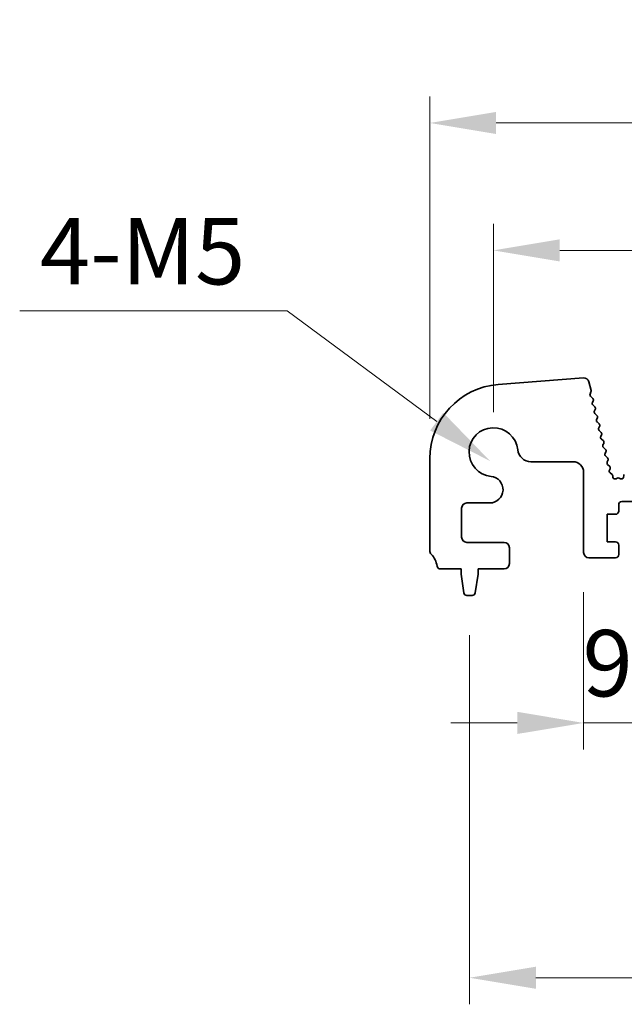
# Model space of a CAD drawing. Units: millimetres. Extents: x 36 to 6332, y 20 to 1144.
# Drawn here: x 3040 to 3097, y 500 to 593 of the extents above; entities that cross this region are included whole.
import ezdxf

# ---------------------------------------------------------------- set-up
doc = ezdxf.new("R2010")
doc.units = ezdxf.units.MM
doc.header["$LTSCALE"] = 2.5
doc.layers.get('Defpoints').update_dxf_attribs({"lineweight": 25})
doc.layers.add('Dimension (ISO)', color=7, linetype='Continuous', lineweight=18)
doc.layers.add('Visible (ISO)', color=7, linetype='Continuous', lineweight=35)
doc.styles.add('Note Text (TK)', font='txt')
doc.dimstyles.new('Default - Method 1b (TK)', dxfattribs={"dimscale": 2.5, "dimtxt": 2.5, "dimasz": 2.5, "dimexe": 1, "dimexo": 1.5, "dimgap": 1, "dimtad": 1, "dimtoh": 1, "dimrnd": 1e-08, "dimdsep": 46, "dimtxsty": 'Note Text (TK)', "dimcen": 0.09, "dimdle": 5, "dimclrd": 100, "dimclre": 100, "dimclrt": 7, "dimadec": 1, "dimazin": 1, "dimtfac": 1, "dimtmove": 0, "dimatfit": 3, "dimfxl": 0, "dimtolj": 1, "dimlwd": -1, "dimlwe": -1, "dimarcsym": 0})

# ---------------------------------------------------------------- blocks, each defined once
blk = doc.blocks.new('*D46')
at = {"layer": 'Defpoints', "color": 0, "transparency": 16777216}
for p in [(3078.795, 583.024), (3078.795, 551.414), (3308.795, 551.414)]:
    blk.add_point(p, dxfattribs=at)
at = {"layer": 'Dimension (ISO)', "color": 100, "transparency": 16777216}
for p, q in [((3078.795, 555.164), (3078.795, 585.524)), ((3308.795, 555.164), (3308.795, 585.524)), ((3302.545, 583.024), (3085.045, 583.024))]:
    blk.add_line(p, q, dxfattribs=at)
for points in [[(3085.045, 584.066), (3085.045, 581.983), (3078.795, 583.024)], [(3302.545, 584.066), (3302.545, 581.983), (3308.795, 583.024)]]:
    blk.add_solid(points, dxfattribs=at)
at = {"layer": 'Dimension (ISO)', "color": 7, "transparency": 16777216, "insert": (3187.368, 588.649), "char_height": 6.25, "attachment_point": 4, "style": 'Note Text (TK)'}
blk.add_mtext('\\A1;230', dxfattribs=at)
blk = doc.blocks.new('*D47')
at = {"layer": 'Defpoints', "color": 0, "transparency": 16777216}
for p in [(3302.795, 571.024), (3084.795, 552.024), (3302.795, 552.024)]:
    blk.add_point(p, dxfattribs=at)
at = {"layer": 'Dimension (ISO)', "color": 100, "transparency": 16777216}
for p, q in [((3084.795, 555.774), (3084.795, 573.524)), ((3302.795, 555.774), (3302.795, 573.524)), ((3091.045, 571.024), (3296.545, 571.024))]:
    blk.add_line(p, q, dxfattribs=at)
for points in [[(3091.045, 572.066), (3091.045, 569.983), (3084.795, 571.024)], [(3296.545, 572.066), (3296.545, 569.983), (3302.795, 571.024)]]:
    blk.add_solid(points, dxfattribs=at)
at = {"layer": 'Dimension (ISO)', "color": 7, "transparency": 16777216, "insert": (3187.421, 576.649), "char_height": 6.25, "attachment_point": 4, "style": 'Note Text (TK)'}
blk.add_mtext('\\A1;218', dxfattribs=at)
blk = doc.blocks.new('_DotSmall')
at = {"color": 0, "linetype": 'ByBlock', "const_width": 0.5}
blk.add_lwpolyline([(-0.0625, 0, 1), (0.0625, 0, 1)], format="xyb", close=True, dxfattribs=at)
blk = doc.blocks.new('*D48')
at = {"layer": 'Defpoints', "color": 0, "transparency": 16777216}
for p in [(3093.295, 542.574), (3103.095, 542.574), (3103.095, 526.524)]:
    blk.add_point(p, dxfattribs=at)
at = {"layer": 'Dimension (ISO)', "color": 100, "transparency": 16777216}
for p, q in [((3093.295, 538.824), (3093.295, 524.024)), ((3103.095, 538.824), (3103.095, 524.024)), ((3087.045, 526.524), (3080.795, 526.524)), ((3093.295, 526.524), (3103.095, 526.524)), ((3103.095, 526.524), (3109.345, 526.524))]:
    blk.add_line(p, q, dxfattribs=at)
blk.add_solid([(3087.045, 527.566), (3087.045, 525.483), (3093.295, 526.524)], dxfattribs=at)
at = {"layer": 'Dimension (ISO)', "color": 100, "transparency": 16777216, "xscale": 6.25, "yscale": 6.25, "zscale": 6.25, "rotation": 180}
blk.add_blockref('_DotSmall', (3103.095, 526.524), dxfattribs=at)
at = {"layer": 'Dimension (ISO)', "color": 7, "transparency": 16777216, "insert": (3093.188, 532.149), "char_height": 6.25, "attachment_point": 4, "style": 'Note Text (TK)'}
blk.add_mtext('\\A1;9.8', dxfattribs=at)
blk = doc.blocks.new('*D52')
at = {"layer": 'Defpoints', "color": 0, "transparency": 16777216}
for p in [(3082.545, 538.524), (3305.045, 538.524), (3305.045, 502.524)]:
    blk.add_point(p, dxfattribs=at)
at = {"layer": 'Dimension (ISO)', "color": 100, "transparency": 16777216}
for p, q in [((3082.545, 534.774), (3082.545, 500.024)), ((3305.045, 534.774), (3305.045, 500.024)), ((3088.795, 502.524), (3298.795, 502.524))]:
    blk.add_line(p, q, dxfattribs=at)
for points in [[(3088.795, 503.566), (3088.795, 501.483), (3082.545, 502.524)], [(3298.795, 503.566), (3298.795, 501.483), (3305.045, 502.524)]]:
    blk.add_solid(points, dxfattribs=at)
at = {"layer": 'Dimension (ISO)', "color": 7, "transparency": 16777216, "insert": (3184.243, 508.149), "char_height": 6.25, "attachment_point": 4, "style": 'Note Text (TK)'}
blk.add_mtext('\\A1;222.5', dxfattribs=at)
blk = doc.blocks.new('*D80')
at = {"layer": 'Defpoints', "color": 0, "transparency": 16777216}
for p in [(3084.477, 551.185), (3086.327, 549.818)]:
    blk.add_point(p, dxfattribs=at)
at = {"layer": 'Dimension (ISO)', "color": 100, "transparency": 16777216}
for p, q in [((3040.157, 565.318), (3065.349, 565.318)), ((3065.349, 565.318), (3079.451, 554.899))]:
    blk.add_line(p, q, dxfattribs=at)
blk.add_solid([(3080.07, 555.737), (3078.832, 554.061), (3084.477, 551.185)], dxfattribs=at)
at = {"layer": 'Dimension (ISO)', "color": 7, "transparency": 16777216, "insert": (3040.157, 570.943), "char_height": 6.25, "attachment_point": 4, "style": 'Note Text (TK)'}
blk.add_mtext('\\A1; 4-M5', dxfattribs=at)

msp = doc.modelspace()

# ---------------------------------------------------------------- linework, layer by layer
at = {"layer": 'Visible (ISO)'}
for p, q in [((3093.2664, 559.0216), (3085.2481, 558.393)), ((3093.992, 557.8364), (3093.7906, 558.6441)), ((3093.8984, 557.4978), (3093.984, 557.7146)), ((3094.1524, 557.0782), (3093.9446, 557.2814)), ((3094.1183, 556.706), (3094.1897, 556.8425)), ((3094.3521, 556.2782), (3094.1557, 556.4703)), ((3094.318, 555.906), (3094.3894, 556.0425)), ((3094.5518, 555.4782), (3094.3554, 555.6703)), ((3094.5177, 555.106), (3094.5891, 555.2425)), ((3094.7515, 554.6782), (3094.5551, 554.8703)), ((3094.7174, 554.306), (3094.7888, 554.4425)), ((3094.9512, 553.8782), (3094.7548, 554.0703)), ((3094.9171, 553.506), (3094.9885, 553.6425)), ((3095.1509, 553.0782), (3094.9545, 553.2703)), ((3095.1168, 552.706), (3095.1882, 552.8425)), ((3095.3505, 552.2782), (3095.1542, 552.4703)), ((3095.3165, 551.906), (3095.3879, 552.0425)), ((3078.7952, 551.4144), (3078.7952, 542.7592)), ((3088.3281, 551.1217), (3092.2952, 551.1217)), ((3095.5502, 551.4782), (3095.3539, 551.6703)), ((3095.5162, 551.106), (3095.5876, 551.2425)), ((3095.7499, 550.6782), (3095.5535, 550.8703)), ((3093.2952, 550.1217), (3093.2952, 542.5743)), ((3095.7243, 550.3222), (3095.7873, 550.4425)), ((3095.9662, 549.9256), (3095.7787, 550.0717)), ((3096.0566, 549.6751), (3096.0417, 549.7929)), ((3096.4537, 549.5791), (3096.3488, 549.5234)), ((3096.764, 549.5171), (3096.6377, 549.5809)), ((3097.0671, 549.7918), (3097.0528, 549.6719)), ((3082.2952, 547.2413), (3084.4477, 547.2413)), ((3096.8952, 547.3743), (3099.6952, 547.3743)), ((3081.7952, 544.0243), (3081.7952, 546.7413)), ((3095.4952, 543.5743), (3095.4952, 546.1743)), ((3095.4952, 546.1743), (3096.2952, 546.1743)), ((3096.5952, 546.4743), (3096.5952, 547.0743)), ((3085.7952, 543.5243), (3082.2952, 543.5243)), ((3096.2952, 543.5743), (3095.4952, 543.5743)), ((3086.2952, 541.5243), (3086.2952, 543.0243)), ((3096.5952, 542.3743), (3096.5952, 543.2743)), ((3093.7952, 542.0743), (3096.2952, 542.0743)), ((3079.7755, 541.0243), (3081.7452, 541.0243)), ((3081.7452, 541.0243), (3081.7452, 540.5243)), ((3083.3452, 540.5243), (3083.3452, 541.0243)), ((3083.3452, 541.0243), (3085.7952, 541.0243)), ((3081.7452, 540.5243), (3082.0068, 538.7798)), ((3083.0835, 538.7798), (3083.3452, 540.5243)), ((3082.3035, 538.5243), (3082.7868, 538.5243))]:
    msp.add_line(p, q, dxfattribs=at)
for centre, radius, start, end in [((3085.7952, 551.4144), 7, 94.482411, 180), ((3093.3055, 558.5231), 0.5, 14, 94.482411), ((3094.0844, 557.4244), 0.2, 158.465744, 225.641158), ((3093.7979, 557.7881), 0.2, 338.465744, 14), ((3094.2955, 556.6133), 0.2, 152.372796, 225.641158), ((3094.0125, 556.9352), 0.2, 332.372796, 45.641158), ((3094.4952, 555.8133), 0.2, 152.372796, 225.641158), ((3094.2122, 556.1352), 0.2, 332.372796, 45.641158), ((3094.4119, 555.3352), 0.2, 332.372796, 45.641158), ((3094.6949, 555.0133), 0.2, 152.372796, 225.641158), ((3094.6116, 554.5352), 0.2, 332.372796, 45.641158), ((3084.7952, 552.0243), 2.3, 5.61659, 264.38341), ((3094.8946, 554.2133), 0.2, 152.372796, 225.641158), ((3094.8113, 553.7352), 0.2, 332.372796, 45.641158), ((3095.0943, 553.4133), 0.2, 152.372796, 225.641158), ((3095.294, 552.6133), 0.2, 152.372796, 225.641158), ((3095.011, 552.9352), 0.2, 332.372796, 45.641158), ((3088.3281, 552.3717), 1.25, 185.61659, 270), ((3095.4937, 551.8133), 0.2, 152.372796, 225.641158), ((3095.2107, 552.1352), 0.2, 332.372796, 45.641158), ((3092.2952, 550.1217), 1, 0, 90), ((3095.6934, 551.0133), 0.2, 152.372796, 225.641158), ((3095.4104, 551.3352), 0.2, 332.372796, 45.641158), ((3095.9015, 550.2294), 0.2, 152.372796, 232.088942), ((3095.6101, 550.5352), 0.2, 332.372796, 45.641158), ((3095.8433, 549.7678), 0.2, 7.202037, 52.088942), ((3097.2657, 549.7682), 0.2, 134.334119, 173.198169), ((3084.4477, 548.4913), 1.25, 270, 84.38341), ((3096.255, 549.7001), 0.2, 187.202037, 297.938384), ((3096.5475, 549.4024), 0.2, 63.176579, 117.938384), ((3096.8542, 549.6955), 0.2, 243.176579, 353.198169), ((3082.2952, 546.7413), 0.5, 90, 180), ((3096.8952, 547.0743), 0.3, 90, 180), ((3096.2952, 546.4743), 0.3, 270, 0), ((3082.2952, 544.0243), 0.5, 180, 270), ((3085.7952, 543.0243), 0.5, 0, 90), ((3096.2952, 543.2743), 0.3, 0, 90), ((3079.2952, 542.7592), 0.5, 180, 223.94552), ((3093.7952, 542.5743), 0.5, 180, 270), ((3077.4952, 541.0243), 2, 7.494717, 43.94552), ((3085.7952, 541.5243), 0.5, 270, 0), ((3096.2952, 542.3743), 0.3, 270, 0), ((3079.7755, 541.3243), 0.3, 187.494717, 270), ((3082.3035, 538.8243), 0.3, 188.530766, 270), ((3082.7868, 538.8243), 0.3, 270, 351.469234)]:
    msp.add_arc(centre, radius, start, end, dxfattribs=at)

# ---------------------------------------------------------------- dimensions: what is measured, and where the dimension line sits
at = {"layer": 'Dimension (ISO)', "color": 100, "true_color": 0x00ff3f}
for base, p1, p2, override, picture, middle in [((3078.7952, 583.0243), (3308.7952, 551.4144), (3078.7952, 551.4144), {"dimtoh": 0, "dimtofl": 0, "dimatfit": 1}, '*D46', (3193.7952, 583.0243)), ((3302.7952, 571.0243), (3084.7952, 552.0243), (3302.7952, 552.0243), {"dimtoh": 0, "dimtofl": 0, "dimatfit": 1}, '*D47', (3193.7952, 571.0243)), ((3103.0952, 526.5243), (3093.2952, 542.5743), (3103.0952, 542.5743), {"dimtoh": 0, "dimblk2": 'DotSmall', "dimsah": 1, "dimdle": 0, "dimatfit": 1}, '*D48', (3098.1952, 526.5243)), ((3305.0452, 502.5243), (3082.5452, 538.5243), (3305.0452, 538.5243), {"dimtoh": 0, "dimtofl": 0, "dimatfit": 1}, '*D52', (3193.7952, 502.5243))]:
    dim = msp.add_linear_dim(base=base, p1=p1, p2=p2, angle=180, dimstyle='Default - Method 1b (TK)', override=override, dxfattribs=at)
    dim.commit()
    dim.dimension.update_dxf_attribs({"geometry": picture, "text_midpoint": middle, "dimtype": 160})
dim = msp.add_radius_dim(center=(3086.3272, 549.8178), mpoint=(3084.4773, 551.1846), text=' 4-M5', dimstyle='Default - Method 1b (TK)', override={"dimtih": 1, "dimcen": 0, "dimtofl": 0}, dxfattribs=at)
dim.commit()
dim.dimension.update_dxf_attribs({"geometry": '*D80', "text_midpoint": (3051.5031, 565.3181), "dimtype": 164})

doc.saveas('drawing.dxf')
